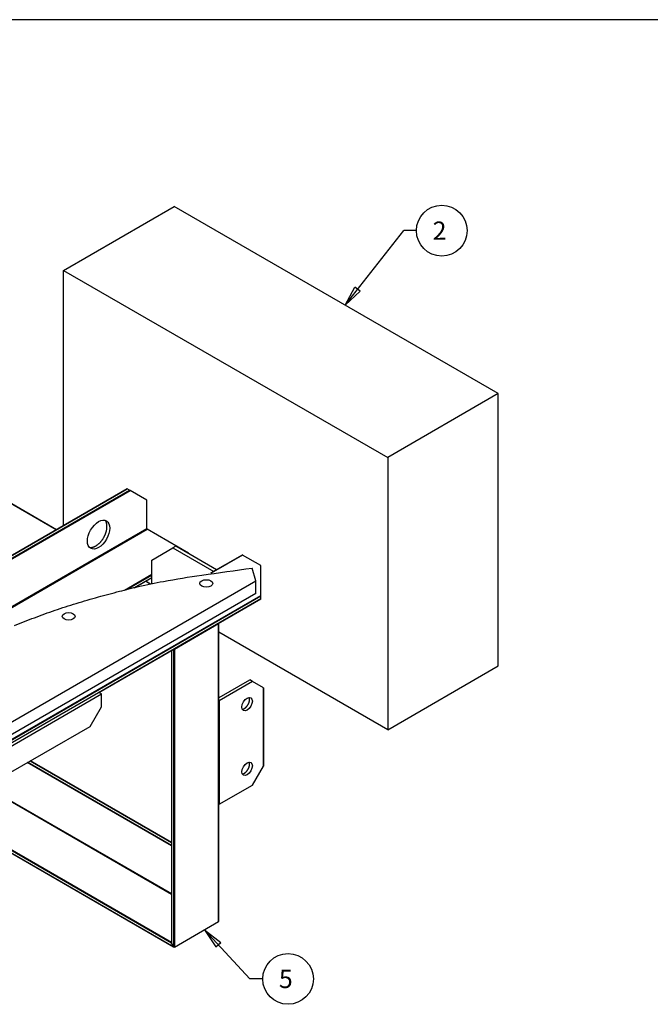
# Model space of a CAD drawing. Extents: x 0.8 to 33.8, y 0.5 to 21.5.
# Drawn here: x 12.6 to 18.8, y 11.8 to 21.5 of the extents above; entities that cross this region are included whole.
import ezdxf
from ezdxf.enums import TextEntityAlignment as Align

# ---------------------------------------------------------------- set-up
doc = ezdxf.new("R2010")
doc.units = 0
doc.header["$MEASUREMENT"] = 0
doc.linetypes.add('HIDDEN', pattern=[0.1875, 0.0625, -0.0625, 0.0625])
doc.linetypes.add('HIDDENNEW0', pattern=[0.1875, 0.0625, -0.0625, 0.0625])
for name, color, linetype in [('DIM', 2, 'CONTINUOUS'), ('HID_EXTRA', 40, 'HIDDEN'), ('OBJ', 7, 'HIDDENNEW0'), ('TITLE', 1, 'CONTINUOUS'), ('TXT', 2, 'CONTINUOUS')]:
    doc.layers.add(name, color=color, linetype=linetype)
doc.styles.get("Standard").update_dxf_attribs({"font": 'monotxt.shx'})

# ---------------------------------------------------------------- blocks, each defined once
blk = doc.blocks.new('SDTIT00')
at = {"layer": 'TXT', "color": 7, "linetype": 'Continuous'}
blk.add_line((33, 21), (0, 21), dxfattribs=at)
at = {"layer": 'HID_EXTRA', "color": 4, "linetype": 'Continuous', "flags": 4}
for tag, p in [('ACAD', (21.916667, 3.213088)), ('MECH', (22.75, 3.213088)), ('IDEAS', (23.583333, 3.213088)), ('DRAFTER', (24.9375, 2.558183)), ('CHECKER', (24.9375, 2.16235)), ('CHECK_DATE', (26.4375, 2.16235)), ('APP_1_DATE', (26.4375, 1.766517)), ('APP_2_DATE', (26.4375, 1.370683)), ('APP_3_DATE', (26.4375, 0.97485)), ('APP_4_DATE', (26.4375, 0.579017))]:
    blk.add_attdef(tag, text='', height=0.11, dxfattribs=at).set_placement(p, align=Align.CENTER)
for tag, p, width in [('CATEGORY_NAME', (27.820917, 2.978), 1.636364), ('PROJECT_NAME', (27.820917, 2.57175), 1.636364), ('TOLX', (19.773982, 2.266877), 0.727273), ('TOLXX', (19.773982, 2.137354), 0.727273), ('TITLE1', (27.588457, 2.1055), 1.636364), ('TOLXXX', (19.773982, 2.00783), 0.727273), ('TITLE2', (27.588457, 1.75925), 1.636364), ('TITLE3', (27.588457, 1.413), 1.636364), ("MAT'L_1", (19.079126, 0.875287), 1.272727), ('SCALE', (27.908504, 0.747413), 1.090909), ("MAT'L_2", (19.079126, 0.606878), 1.272727), ('DWG_NO.', (29.407354, 0.62755), 2.272727), ('S2', (32.679231, 0.197059), 0.909091), ('FINISH', (19.12811, 0.072167), 1.272727)]:
    blk.add_attdef(tag, p, '', height=0.11, dxfattribs=dict(at, width=width))
for tag, p in [('NA6', (21.65, 2.905903)), ('UO6', (22.9, 2.905903)), ('NA5', (21.65, 2.535764)), ('UO5', (22.9, 2.535764)), ('NA4', (21.65, 2.165625)), ('UO4', (22.9, 2.165625)), ('NA3', (21.65, 1.795486)), ('UO3', (22.9, 1.795486)), ('NA2', (21.65, 1.425347)), ('UO2', (22.9, 1.425347)), ('NA1', (21.65, 1.055208)), ('UO1', (22.9, 1.055208))]:
    blk.add_attdef(tag, text='', height=0.11, dxfattribs=at).set_placement(p, align=Align.MIDDLE_LEFT)
for tag, width, p in [('TOLA', 0.727273, (20.875, 2.266877)), ('REV_LTR', 3.181818, (32.613518, 0.592611))]:
    blk.add_attdef(tag, text='', height=0.11, dxfattribs=dict(at, width=width)).set_placement(p, align=Align.CENTER)
blk = doc.blocks.new('*D94')
at = {"layer": 'DIM', "color": 2, "linetype": 'Continuous'}
for p, q in [((14.443831, 12.529952), (14.893405, 12.045699)), ((14.443831, 12.529952), (14.555478, 12.360701)), ((14.443831, 12.529952), (14.604335, 12.406059)), ((14.555478, 12.360701), (14.604335, 12.406059)), ((15.018405, 12.045699), (14.893405, 12.045699))]:
    blk.add_line(p, q, dxfattribs=at)
blk.add_circle((15.268405, 12.045699), 0.25, dxfattribs=at)
blk.add_text('5', height=0.18, dxfattribs=at).set_placement((15.178405, 11.955699))
blk = doc.blocks.new('*D97')
at = {"layer": 'DIM', "color": 2, "linetype": 'Continuous'}
for p, q in [((15.830053, 18.68698), (16.408949, 19.420699)), ((16.533949, 19.420699), (16.408949, 19.420699)), ((15.830053, 18.68698), (15.927766, 18.864641)), ((15.980104, 18.823347), (15.927766, 18.864641)), ((15.830053, 18.68698), (15.980104, 18.823347))]:
    blk.add_line(p, q, dxfattribs=at)
blk.add_circle((16.783949, 19.420699), 0.25, dxfattribs=at)
blk.add_text('2', height=0.18, dxfattribs=at).set_placement((16.693949, 19.330699))
blk = doc.blocks.new('*E111')
at = {"layer": 'OBJ', "color": 7, "linetype": 'Continuous'}
blk.add_circle((0, 0), 1, dxfattribs=at)
blk = doc.blocks.new('*E112')
at = {"layer": 'OBJ', "color": 7, "linetype": 'Continuous'}
blk.add_circle((0, 0), 1, dxfattribs=at)
blk = doc.blocks.new('*E187')
at = {"layer": 'OBJ', "color": 7, "linetype": 'Continuous'}
blk.add_circle((0, 0), 1, dxfattribs=at)
blk = doc.blocks.new('*E188')
at = {"layer": 'OBJ', "color": 7, "linetype": 'Continuous'}
blk.add_circle((0, 0), 1, dxfattribs=at)
blk = doc.blocks.new('*E189')
at = {"layer": 'OBJ', "color": 7, "linetype": 'Continuous'}
blk.add_circle((0, 0), 1, dxfattribs=at)

msp = doc.modelspace()

# ---------------------------------------------------------------- linework, layer by layer
at = {"layer": 'OBJ', "color": 7, "linetype": 'Continuous'}
for p, q in [((13.0566, 19.029), (14.1471, 19.6586)), ((17.3412, 17.8145), (14.1471, 19.6586)), ((13.0566, 19.029), (16.2508, 17.1849)), ((13.0566, 16.515), (13.0566, 19.029)), ((17.3412, 17.8145), (16.2508, 17.1849)), ((17.3412, 15.1315), (17.3412, 17.8145)), ((12.9832, 16.4726), (11.3219, 17.4318)), ((12.9847, 16.4735), (11.3233, 17.4326)), ((16.2508, 17.1849), (16.2508, 14.5019)), ((13.6826, 16.8764), (8.6465, 13.9689)), ((8.65, 13.9692), (13.684, 16.8756)), ((8.6707, 13.9573), (13.7047, 16.8636)), ((8.6707, 13.9493), (13.7116, 16.8596)), ((13.684, 16.8756), (13.6826, 16.8764)), ((13.7047, 16.8636), (13.684, 16.8756)), ((13.7116, 16.8596), (13.7047, 16.8636)), ((13.8774, 16.764), (13.7116, 16.8596)), ((13.8774, 16.4849), (13.8774, 16.764)), ((8.505, 13.3832), (13.8774, 16.4849)), ((8.5085, 13.3772), (13.8808, 16.4789)), ((14.2882, 16.2437), (13.8808, 16.4789)), ((14.1614, 16.31), (14.1338, 16.2941)), ((14.5639, 16.0776), (14.1614, 16.31)), ((13.9266, 16.1744), (14.1338, 16.2941)), ((14.1338, 16.2941), (14.5363, 16.0617)), ((14.2823, 16.2402), (14.2882, 16.2437)), ((14.2892, 16.2362), (14.2917, 16.2377)), ((14.2917, 16.2348), (14.2917, 16.2377)), ((14.8175, 16.224), (14.5052, 16.0437)), ((14.8199, 16.2237), (14.5091, 16.0443)), ((15.0011, 16.1191), (14.8199, 16.2237)), ((13.9266, 15.9406), (13.9266, 16.1744)), ((15.0011, 15.826), (15.0011, 16.1191)), ((13.6564, 15.8789), (13.9266, 16.0349)), ((13.6803, 15.8847), (13.9266, 16.0269)), ((14.9517, 15.9707), (14.914, 16.0942)), ((10.4384, 13.3649), (14.9517, 15.9707)), ((13.7508, 15.9015), (13.9266, 16.003)), ((13.7556, 15.9026), (13.9266, 16.0014)), ((13.9106, 15.9372), (13.8631, 15.9647)), ((13.9127, 15.9377), (13.8645, 15.9655)), ((14.9517, 15.8431), (14.9517, 15.9707)), ((14.9517, 15.8431), (10.4384, 13.2373)), ((10.4679, 13.2088), (15.0011, 15.826)), ((15.0011, 15.818), (10.4748, 13.2048)), ((15.0011, 15.818), (15.0011, 15.826)), ((15.0011, 15.7941), (15.0011, 15.818)), ((13.4009, 14.8702), (15.0011, 15.7941)), ((13.4023, 14.8694), (15.0011, 15.7925)), ((15.0011, 15.7925), (15.0011, 15.7941)), ((14.1414, 15.2936), (14.5834, 15.5488)), ((14.5834, 15.5448), (14.1484, 15.2936)), ((14.5834, 12.6105), (14.5834, 15.5448)), ((14.5848, 12.6125), (14.5848, 15.5468)), ((16.2508, 14.5019), (14.5848, 15.4638)), ((14.1171, 15.2821), (14.1193, 15.2808)), ((14.1186, 15.2829), (14.1207, 15.2817)), ((14.1207, 15.2817), (14.1193, 15.2809)), ((14.1193, 15.2808), (14.1207, 15.2817)), ((14.1193, 15.2809), (14.1193, 12.4)), ((14.1207, 15.2817), (14.1414, 15.2936)), ((14.1207, 15.2817), (14.1207, 12.3952)), ((14.1414, 15.2936), (14.1393, 15.2949)), ((14.1414, 12.3594), (14.1414, 15.2936)), ((14.1484, 15.2936), (14.1484, 12.3594)), ((16.2508, 14.5019), (17.3412, 15.1315)), ((14.5903, 14.8192), (14.8907, 14.9926)), ((14.9184, 14.9767), (14.5903, 14.7873)), ((14.9184, 14.9767), (14.8907, 14.9926)), ((15.0254, 14.9149), (14.9184, 14.9767)), ((12.0751, 14.1048), (13.4009, 14.8702)), ((12.1027, 14.0888), (13.4285, 14.8543)), ((13.4285, 14.8543), (13.4009, 14.8702)), ((13.4285, 14.7267), (13.4285, 14.8543)), ((15.0254, 14.9149), (15.0254, 14.1414)), ((15.0268, 14.9141), (15.0254, 14.9149)), ((15.0268, 14.1462), (15.0268, 14.9141)), ((14.5903, 14.7873), (14.5903, 13.7667)), ((13.318, 14.5353), (13.4285, 14.7267)), ((12.2132, 13.8974), (13.318, 14.5353)), ((14.1193, 13.3569), (12.6981, 14.1774)), ((12.705, 14.1814), (14.1193, 13.3649)), ((14.1193, 13.3888), (12.7257, 14.1934)), ((14.1193, 13.3904), (12.7271, 14.1942)), ((14.9184, 13.956), (15.0254, 14.1414)), ((14.1193, 12.8785), (12.2838, 13.9382)), ((12.2907, 13.9422), (14.1193, 12.8864)), ((14.5903, 13.7667), (14.9184, 13.956)), ((11.6001, 13.8289), (14.1394, 12.3629)), ((11.6016, 13.8297), (14.1413, 12.3634)), ((14.1206, 12.3993), (11.6223, 13.8417)), ((11.6292, 13.8457), (14.1193, 12.408)), ((14.1484, 12.3594), (14.5834, 12.6105)), ((14.1413, 12.3634), (14.1206, 12.3993)), ((14.1207, 12.3952), (14.1414, 12.3594))]:
    msp.add_line(p, q, dxfattribs=at)
for points in [[(13.3102, 16.2999), (13.3153, 16.2989, 0.023471), (13.3207, 16.2985, 0.02157), (13.3263, 16.2984, 0.020147), (13.3322, 16.2989, 0.019671), (13.3383, 16.2998, 0.018703), (13.3445, 16.3012, 0.017631), (13.3509, 16.3032, 0.016506), (13.3575, 16.3056, 0.015578), (13.3641, 16.3086, 0.014601), (13.3707, 16.312, 0.013741), (13.3774, 16.3159, 0.012906), (13.3841, 16.3203, 0.012178), (13.3906, 16.3251, 0.011501), (13.3971, 16.3302, 0.010893), (13.4035, 16.3358, 0.010356), (13.4097, 16.3416, 0.009857), (13.4157, 16.3478, 0.009441), (13.4216, 16.3542, 0.009034), (13.4271, 16.3608, 0.008715), (13.4325, 16.3675, 0.008383), (13.4375, 16.3744, 0.008146), (13.4423, 16.3813, 0.007882), (13.4468, 16.3883, 0.0077), (13.451, 16.3953, 0.007466), (13.4549, 16.4022, 0.007366), (13.4585, 16.4091, 0.007232), (13.4619, 16.416, 0.007082), (13.4649, 16.4227, 0.006825), (13.4677, 16.4292, 0.006989), (13.4702, 16.4358, 0.006987), (13.4726, 16.4424, 0.007017), (13.4748, 16.4492, 0.00747), (13.4768, 16.4561, 0.007799), (13.4786, 16.4632, 0.008265), (13.4801, 16.4704, 0.00867), (13.4815, 16.4776, 0.009153), (13.4825, 16.4849, 0.009774), (13.4832, 16.4922, 0.010695), (13.4836, 16.4995, 0.011051), (13.4837, 16.5067, 0.011015), (13.4835, 16.5138, 0.013077), (13.4828, 16.5208, 0.017062), (13.4817, 16.5277, 0.013952), (13.4804, 16.5341, 0.004877), (13.479, 16.5398, 0.02172), (13.4764, 16.5463, 0.043359), (13.4713, 16.5552, 0.023605), (13.464, 16.5662, 0.012805)], [(13.8808, 16.4789), (13.8806, 16.479, -0.010839), (13.8805, 16.4791, -0.009821), (13.8803, 16.4792, -0.009258), (13.8801, 16.4794, -0.009268), (13.88, 16.4795, -0.009072), (13.8798, 16.4797, -0.008859), (13.8796, 16.4798, -0.008628), (13.8795, 16.48, -0.008508), (13.8793, 16.4802, -0.008345), (13.8791, 16.4804, -0.008244), (13.879, 16.4806, -0.008122), (13.8788, 16.4808, -0.008053), (13.8787, 16.481, -0.007986), (13.8785, 16.4812, -0.007963), (13.8784, 16.4815, -0.007924), (13.8782, 16.4817, -0.007887), (13.8781, 16.482, -0.007962), (13.878, 16.4822, -0.008122), (13.8779, 16.4824, -0.008015), (13.8778, 16.4827, -0.007646), (13.8777, 16.4829, -0.008383), (13.8776, 16.4832, -0.00988), (13.8776, 16.4834, -0.008023), (13.8775, 16.4836, -0.003566), (13.8775, 16.4838, -0.010922), (13.8774, 16.4841, -0.019517), (13.8774, 16.4844, -0.010715), (13.8774, 16.4849, -0.006108)], [(14.2917, 16.2377), (14.2917, 16.2379, 0.010836), (14.2917, 16.2381, 0.009819), (14.2916, 16.2383, 0.009255), (14.2916, 16.2385, 0.009265), (14.2916, 16.2387, 0.00907), (14.2915, 16.239, 0.008857), (14.2915, 16.2392, 0.008627), (14.2914, 16.2394, 0.008507), (14.2913, 16.2397, 0.008344), (14.2912, 16.2399, 0.008243), (14.2911, 16.2401, 0.008121), (14.291, 16.2404, 0.008053), (14.2909, 16.2406, 0.007986), (14.2908, 16.2409, 0.007963), (14.2907, 16.2411, 0.007924), (14.2905, 16.2413, 0.007888), (14.2904, 16.2416, 0.007963), (14.2902, 16.2418, 0.008123), (14.2901, 16.242, 0.008016), (14.2899, 16.2422, 0.007647), (14.2897, 16.2424, 0.008384), (14.2896, 16.2426, 0.009882), (14.2894, 16.2428, 0.008024), (14.2892, 16.2429, 0.003567), (14.2891, 16.2431, 0.010924), (14.2889, 16.2432, 0.019522), (14.2886, 16.2434, 0.010718), (14.2882, 16.2437, 0.00611)], [(14.8199, 16.2237), (14.8198, 16.2238, 0.005597), (14.8198, 16.2238, 0.005637), (14.8197, 16.2239, 0.00576), (14.8196, 16.2239, 0.006), (14.8195, 16.224, 0.006215), (14.8194, 16.224, 0.006418), (14.8193, 16.224, 0.00663), (14.8192, 16.2241, 0.006864), (14.8191, 16.2241, 0.007101), (14.8191, 16.2241, 0.007347), (14.819, 16.2241, 0.007596), (14.8189, 16.2242, 0.007852), (14.8188, 16.2242, 0.008121), (14.8187, 16.2242, 0.008403), (14.8186, 16.2242, 0.008655), (14.8185, 16.2242, 0.008872), (14.8185, 16.2242, 0.009218), (14.8184, 16.2242, 0.009672), (14.8183, 16.2242, 0.009672), (14.8182, 16.2242, 0.009271), (14.8181, 16.2242, 0.010438), (14.8181, 16.2242, 0.012692), (14.818, 16.2242, 0.009919), (14.8179, 16.2242, 0.003602), (14.8178, 16.2241, 0.014123), (14.8178, 16.2241, 0.024872), (14.8176, 16.2241, 0.012441), (14.8175, 16.224, 0.006649)], [(12.5705, 15.5282, -0.007816), (12.7692, 15.6064, -0.007099), (12.9713, 15.6791, -0.007475), (13.1807, 15.7471, -0.00844), (13.3988, 15.8102, -0.006356), (13.6057, 15.8663, -0.002515), (13.7947, 15.9143, -0.00831), (14.0394, 15.9638, -0.013542), (14.4177, 16.0243, -0.006628), (14.914, 16.0942, -0.003552)], [(14.5834, 15.5488), (14.5834, 15.5489, 0.004645), (14.5834, 15.549, 0.004623), (14.5834, 15.549, 0.004696), (14.5834, 15.5491, 0.004891), (14.5834, 15.5492, 0.005052), (14.5834, 15.5493, 0.005203), (14.5834, 15.5494, 0.005356), (14.5833, 15.5494, 0.005535), (14.5833, 15.5495, 0.005708), (14.5833, 15.5496, 0.005897), (14.5833, 15.5497, 0.00608), (14.5833, 15.5497, 0.006278), (14.5833, 15.5498, 0.00648), (14.5832, 15.5499, 0.006707), (14.5832, 15.55, 0.006898), (14.5832, 15.55, 0.007074), (14.5832, 15.5501, 0.007356), (14.5831, 15.5502, 0.00775), (14.5831, 15.5502, 0.007746), (14.5831, 15.5503, 0.007422), (14.583, 15.5504, 0.008441), (14.583, 15.5504, 0.010413), (14.5829, 15.5505, 0.008081), (14.5829, 15.5505, 0.002718), (14.5829, 15.5506, 0.011817), (14.5828, 15.5507, 0.021223), (14.5827, 15.5507, 0.010616), (14.5826, 15.5509, 0.005642)], [(14.5834, 15.5448), (14.5835, 15.5449, 0.011348), (14.5837, 15.545, 0.011344), (14.5839, 15.5451, 0.011787), (14.584, 15.5452, 0.012966), (14.5841, 15.5454, 0.014021), (14.5842, 15.5455, 0.015043), (14.5844, 15.5456, 0.016117), (14.5845, 15.5458, 0.017354), (14.5846, 15.5459, 0.01856), (14.5846, 15.546, 0.019787), (14.5847, 15.5462, 0.02092), (14.5848, 15.5463, 0.021965), (14.5848, 15.5465, 0.022826), (14.5848, 15.5466, 0.023477), (14.5848, 15.5468, 0.023751), (14.5848, 15.547, 0.023641), (14.5848, 15.5471, 0.023479), (14.5848, 15.5473, 0.023214), (14.5847, 15.5474, 0.021845), (14.5846, 15.5476, 0.019718), (14.5846, 15.5477, 0.020209), (14.5845, 15.5479, 0.021895), (14.5844, 15.548, 0.016128), (14.5842, 15.5481, 0.006757), (14.5841, 15.5482, 0.019545), (14.584, 15.5484, 0.029322), (14.5837, 15.5486, 0.01365), (14.5834, 15.5488, 0.007179)], [(14.1422, 15.2966), (14.1422, 15.2965, 0.003417), (14.1421, 15.2964, 0.003459), (14.1421, 15.2963, 0.003478), (14.142, 15.2962, 0.003483), (14.142, 15.2961, 0.003498), (14.1419, 15.2959, 0.003513), (14.1419, 15.2958, 0.003533), (14.1418, 15.2957, 0.003549), (14.1418, 15.2956, 0.003573), (14.1418, 15.2955, 0.003593), (14.1417, 15.2954, 0.00362), (14.1417, 15.2953, 0.00364), (14.1417, 15.2952, 0.003674), (14.1417, 15.2951, 0.003704), (14.1416, 15.295, 0.003732), (14.1416, 15.2949, 0.003739), (14.1416, 15.2948, 0.003807), (14.1416, 15.2947, 0.003905), (14.1415, 15.2946, 0.003852), (14.1415, 15.2945, 0.003651), (14.1415, 15.2944, 0.004032), (14.1415, 15.2943, 0.004795), (14.1415, 15.2942, 0.003778), (14.1415, 15.2942, 0.001485), (14.1415, 15.2941, 0.00524), (14.1415, 15.294, 0.009209), (14.1415, 15.2938, 0.004759), (14.1414, 15.2936, 0.002616)], [(14.1414, 15.2936), (14.1416, 15.2935, 0.01084), (14.1418, 15.2935, 0.009823), (14.142, 15.2934, 0.00926), (14.1422, 15.2933, 0.009271), (14.1424, 15.2932, 0.009076), (14.1426, 15.2931, 0.008863), (14.1428, 15.2931, 0.008632), (14.1431, 15.293, 0.008513), (14.1433, 15.293, 0.00835), (14.1436, 15.2929, 0.008249), (14.1438, 15.2929, 0.008128), (14.1441, 15.2929, 0.008059), (14.1444, 15.2928, 0.007992), (14.1446, 15.2928, 0.00797), (14.1449, 15.2928, 0.007931), (14.1452, 15.2928, 0.007894), (14.1454, 15.2928, 0.007969), (14.1457, 15.2929, 0.00813), (14.146, 15.2929, 0.008023), (14.1462, 15.2929, 0.007654), (14.1465, 15.293, 0.008391), (14.1467, 15.293, 0.00989), (14.147, 15.2931, 0.00803), (14.1472, 15.2931, 0.00357), (14.1474, 15.2932, 0.010933), (14.1476, 15.2933, 0.019536), (14.1479, 15.2934, 0.010725), (14.1484, 15.2936, 0.006113)], [(14.5848, 14.8186), (14.585, 14.8186, 0.006777), (14.5852, 14.8185, 0.006502), (14.5854, 14.8185, 0.006325), (14.5856, 14.8185, 0.006329), (14.5858, 14.8184, 0.006282), (14.586, 14.8184, 0.006223), (14.5862, 14.8184, 0.006168), (14.5864, 14.8184, 0.006146), (14.5866, 14.8184, 0.006121), (14.5868, 14.8184, 0.006109), (14.587, 14.8184, 0.006102), (14.5872, 14.8184, 0.006104), (14.5874, 14.8184, 0.006123), (14.5876, 14.8184, 0.006151), (14.5878, 14.8184, 0.006177), (14.588, 14.8184, 0.006181), (14.5882, 14.8185, 0.006282), (14.5884, 14.8185, 0.006437), (14.5886, 14.8185, 0.006371), (14.5888, 14.8186, 0.006075), (14.589, 14.8186, 0.006691), (14.5891, 14.8187, 0.007923), (14.5893, 14.8187, 0.006374), (14.5895, 14.8188, 0.002711), (14.5896, 14.8188, 0.008743), (14.5898, 14.8189, 0.015543), (14.59, 14.819, 0.008339), (14.5903, 14.8192, 0.004693)], [(14.5903, 14.7873), (14.5902, 14.7872, -0.008243), (14.5901, 14.7871, -0.007621), (14.5899, 14.7871, -0.007278), (14.5898, 14.787, -0.007282), (14.5896, 14.7869, -0.007156), (14.5895, 14.7869, -0.007018), (14.5893, 14.7868, -0.006863), (14.5891, 14.7868, -0.006776), (14.589, 14.7867, -0.006655), (14.5888, 14.7867, -0.006574), (14.5886, 14.7866, -0.006469), (14.5884, 14.7866, -0.006402), (14.5882, 14.7866, -0.006325), (14.588, 14.7865, -0.006286), (14.5878, 14.7865, -0.006212), (14.5876, 14.7865, -0.006144), (14.5874, 14.7865, -0.006154), (14.5872, 14.7865, -0.006249), (14.587, 14.7865, -0.00607), (14.5868, 14.7865, -0.005697), (14.5866, 14.7865, -0.00624), (14.5864, 14.7865, -0.007377), (14.5862, 14.7865, -0.005735), (14.586, 14.7865, -0.002219), (14.5858, 14.7865, -0.007938), (14.5856, 14.7866, -0.013865), (14.5852, 14.7866, -0.007116), (14.5848, 14.7867, -0.003876)], [(14.8173, 14.7037), (14.8198, 14.7041, 0.016234), (14.8223, 14.7045, 0.01577), (14.8249, 14.7052, 0.014855), (14.8274, 14.706, 0.013829), (14.83, 14.707, 0.012955), (14.8325, 14.7081, 0.012129), (14.8351, 14.7094, 0.011388), (14.8376, 14.7108, 0.010676), (14.8401, 14.7123, 0.010065), (14.8425, 14.7139, 0.009462), (14.8449, 14.7156, 0.008964), (14.8472, 14.7174, 0.008465), (14.8495, 14.7193, 0.008053), (14.8517, 14.7213, 0.00762), (14.8539, 14.7233, 0.007307), (14.856, 14.7253, 0.00698), (14.858, 14.7274, 0.006666), (14.8599, 14.7296, 0.006309), (14.8617, 14.7317, 0.006201), (14.8635, 14.7339, 0.005963), (14.8653, 14.7361, 0.005863), (14.867, 14.7384, 0.005969), (14.8687, 14.7409, 0.005944), (14.8704, 14.7434, 0.006084), (14.8721, 14.7461, 0.006171), (14.8737, 14.7488, 0.006284), (14.8753, 14.7516, 0.006361), (14.8769, 14.7545, 0.00652), (14.8784, 14.7575, 0.006641), (14.8798, 14.7606, 0.006824), (14.8812, 14.7638, 0.006976), (14.8825, 14.767, 0.007193), (14.8837, 14.7702, 0.007398), (14.8848, 14.7735, 0.007673), (14.8858, 14.7768, 0.007909), (14.8866, 14.7802, 0.008174), (14.8874, 14.7835, 0.008559), (14.888, 14.7868, 0.009103), (14.8885, 14.7901, 0.009262), (14.8889, 14.7934, 0.009088), (14.8891, 14.7966, 0.010427), (14.8892, 14.7998, 0.013004), (14.8891, 14.8029, 0.010658), (14.889, 14.8058, 0.004251), (14.8888, 14.8084, 0.015639), (14.8882, 14.8115, 0.029809), (14.887, 14.8158, 0.01644), (14.8852, 14.8212, 0.009198)], [(14.8173, 14.0659), (14.8198, 14.0662, 0.016234), (14.8223, 14.0667, 0.01577), (14.8249, 14.0673, 0.014855), (14.8274, 14.0681, 0.013829), (14.83, 14.0691, 0.012955), (14.8325, 14.0702, 0.012129), (14.8351, 14.0715, 0.011388), (14.8376, 14.0729, 0.010676), (14.8401, 14.0744, 0.010065), (14.8425, 14.076, 0.009462), (14.8449, 14.0777, 0.008964), (14.8472, 14.0795, 0.008465), (14.8495, 14.0814, 0.008053), (14.8517, 14.0834, 0.00762), (14.8539, 14.0854, 0.007307), (14.856, 14.0874, 0.00698), (14.858, 14.0895, 0.006666), (14.8599, 14.0917, 0.006309), (14.8617, 14.0938, 0.006201), (14.8635, 14.096, 0.005963), (14.8653, 14.0982, 0.005863), (14.867, 14.1005, 0.005969), (14.8687, 14.103, 0.005944), (14.8704, 14.1055, 0.006084), (14.8721, 14.1082, 0.006171), (14.8737, 14.1109, 0.006284), (14.8753, 14.1137, 0.006361), (14.8769, 14.1166, 0.00652), (14.8784, 14.1197, 0.006641), (14.8798, 14.1227, 0.006824), (14.8812, 14.1259, 0.006976), (14.8825, 14.1291, 0.007193), (14.8837, 14.1323, 0.007398), (14.8848, 14.1356, 0.007673), (14.8858, 14.1389, 0.007909), (14.8866, 14.1423, 0.008174), (14.8874, 14.1456, 0.008559), (14.888, 14.1489, 0.009103), (14.8885, 14.1523, 0.009262), (14.8889, 14.1555, 0.009088), (14.8891, 14.1587, 0.010427), (14.8892, 14.1619, 0.013004), (14.8891, 14.165, 0.010658), (14.889, 14.1679, 0.004251), (14.8888, 14.1705, 0.015639), (14.8882, 14.1736, 0.029809), (14.887, 14.1779, 0.01644), (14.8852, 14.1834, 0.009198)], [(15.0254, 14.1414), (15.0255, 14.1416, 0.003665), (15.0256, 14.1417, 0.003602), (15.0256, 14.1419, 0.00359), (15.0257, 14.142, 0.003651), (15.0258, 14.1422, 0.003689), (15.0259, 14.1423, 0.003722), (15.0259, 14.1425, 0.003753), (15.026, 14.1427, 0.003799), (15.0261, 14.1428, 0.00384), (15.0261, 14.143, 0.003888), (15.0262, 14.1432, 0.003934), (15.0263, 14.1433, 0.003986), (15.0263, 14.1435, 0.004042), (15.0264, 14.1437, 0.004109), (15.0264, 14.1438, 0.00416), (15.0265, 14.144, 0.0042), (15.0265, 14.1442, 0.004304), (15.0266, 14.1443, 0.004463), (15.0266, 14.1445, 0.004418), (15.0266, 14.1447, 0.004204), (15.0267, 14.1448, 0.00471), (15.0267, 14.145, 0.005711), (15.0267, 14.1451, 0.004465), (15.0268, 14.1453, 0.001624), (15.0268, 14.1454, 0.006389), (15.0268, 14.1456, 0.011449), (15.0268, 14.1459, 0.005876), (15.0268, 14.1462, 0.003189)], [(14.5848, 13.7661), (14.585, 13.7661, 0.00678), (14.5852, 13.766, 0.006505), (14.5854, 13.766, 0.006328), (14.5856, 13.7659, 0.006331), (14.5858, 13.7659, 0.006285), (14.586, 13.7659, 0.006226), (14.5862, 13.7659, 0.00617), (14.5864, 13.7659, 0.006148), (14.5866, 13.7658, 0.006123), (14.5868, 13.7658, 0.006111), (14.587, 13.7658, 0.006104), (14.5872, 13.7658, 0.006106), (14.5874, 13.7659, 0.006126), (14.5876, 13.7659, 0.006153), (14.5878, 13.7659, 0.006179), (14.588, 13.7659, 0.006183), (14.5882, 13.7659, 0.006285), (14.5884, 13.766, 0.006439), (14.5886, 13.766, 0.006373), (14.5888, 13.7661, 0.006077), (14.589, 13.7661, 0.006693), (14.5891, 13.7662, 0.007925), (14.5893, 13.7662, 0.006375), (14.5895, 13.7663, 0.002712), (14.5896, 13.7663, 0.008745), (14.5898, 13.7664, 0.015546), (14.59, 13.7665, 0.008341), (14.5903, 13.7667, 0.004693)], [(14.5848, 12.6125), (14.5848, 12.6124, -0.011829), (14.5848, 12.6124, -0.011849), (14.5848, 12.6123, -0.011767), (14.5848, 12.6122, -0.011641), (14.5848, 12.6121, -0.01149), (14.5848, 12.6121, -0.0113), (14.5847, 12.612, -0.011084), (14.5847, 12.6119, -0.010842), (14.5847, 12.6118, -0.010586), (14.5846, 12.6118, -0.010306), (14.5846, 12.6117, -0.010019), (14.5846, 12.6116, -0.009713), (14.5845, 12.6115, -0.00942), (14.5845, 12.6115, -0.009124), (14.5844, 12.6114, -0.008805), (14.5844, 12.6113, -0.008455), (14.5843, 12.6113, -0.008226), (14.5842, 12.6112, -0.008065), (14.5842, 12.6111, -0.00759), (14.5841, 12.6111, -0.00689), (14.5841, 12.611, -0.007259), (14.584, 12.611, -0.008184), (14.5839, 12.6109, -0.006126), (14.5839, 12.6108, -0.002375), (14.5838, 12.6108, -0.007987), (14.5837, 12.6107, -0.012839), (14.5836, 12.6106, -0.006156), (14.5834, 12.6105, -0.003271)], [(14.1484, 12.3594), (14.1482, 12.3593, -0.010834), (14.148, 12.3592, -0.009817), (14.1478, 12.3591, -0.009254), (14.1476, 12.359, -0.009264), (14.1474, 12.3589, -0.009069), (14.1472, 12.3589, -0.008856), (14.147, 12.3588, -0.008625), (14.1467, 12.3587, -0.008506), (14.1465, 12.3587, -0.008343), (14.1462, 12.3586, -0.008242), (14.146, 12.3586, -0.00812), (14.1457, 12.3586, -0.008052), (14.1454, 12.3585, -0.007985), (14.1452, 12.3585, -0.007962), (14.1449, 12.3585, -0.007923), (14.1446, 12.3585, -0.007887), (14.1444, 12.3585, -0.007962), (14.1441, 12.3586, -0.008122), (14.1438, 12.3586, -0.008015), (14.1436, 12.3586, -0.007647), (14.1433, 12.3587, -0.008384), (14.1431, 12.3587, -0.009881), (14.1428, 12.3588, -0.008024), (14.1426, 12.3589, -0.003567), (14.1424, 12.3589, -0.010924), (14.1422, 12.359, -0.019522), (14.1419, 12.3592, -0.010718), (14.1414, 12.3594, -0.00611)]]:
    msp.add_lwpolyline(points, format="xyb", dxfattribs=at)

# ---------------------------------------------------------------- block references
at = {"layer": 'DIM', "color": 2}
for name in ['*D97', '*D94']:
    msp.add_blockref(name, (0, 0), dxfattribs=at)
at = {"layer": 'OBJ', "color": 7, "rotation": 240}
for name, p, xscale, yscale, zscale in [('*E189', (13.4009, 16.4251), 0.15625, 0.09021098, 0.15625), ('*E111', (14.8651, 14.7545), 0.073242188, 0.042286397, 0.073242188), ('*E112', (14.8651, 14.1166), 0.073242187, 0.042286397, 0.073242187)]:
    msp.add_blockref(name, p, dxfattribs=dict(at, xscale=xscale, yscale=yscale, zscale=zscale))
at = {"layer": 'OBJ', "color": 7, "xscale": 0.063476562, "yscale": 0.03664821, "zscale": 0.063476562}
for name, p in [('*E188', (14.4621, 15.944)), ('*E187', (13.1054, 15.6196))]:
    msp.add_blockref(name, p, dxfattribs=at)
at = {"layer": 'TITLE'}
msp.add_blockref('SDTIT00', (0.75, 0.5), dxfattribs=at)

doc.saveas('drawing.dxf')
